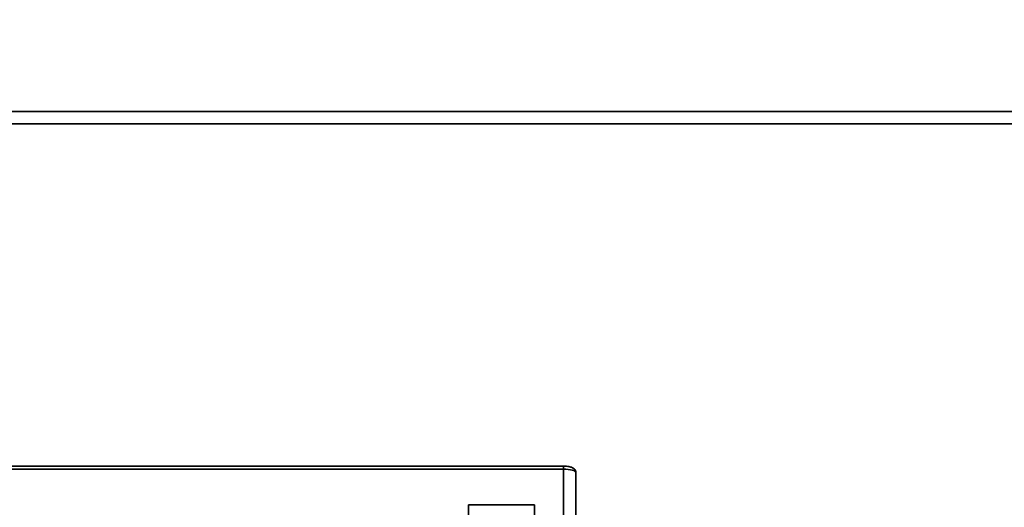
# Model space of a CAD drawing. Units: millimetres. Extents: x 0 to 420, y 0 to 297.
# Drawn here: x 76 to 84, y 268 to 272 of the extents above; entities that cross this region are included whole.
import ezdxf

# ---------------------------------------------------------------- set-up
doc = ezdxf.new("R2010")
doc.units = ezdxf.units.MM
doc.layers.add('WYMIAR', color=8, linetype='Continuous')
doc.styles.add('SLDTEXTSTYLE1', font='TXT', dxfattribs={"width": 0.605})
doc.dimstyles.new('SLDDIMSTYLE1', dxfattribs={"dimtxt": 3.081982, "dimasz": 3.302, "dimexe": 0, "dimexo": 0.0625, "dimgap": 0.770496, "dimtad": 1, "dimlfac": 15, "dimrnd": 1e-09, "dimzin": 12, "dimdsep": 46, "dimtxsty": 'SLDTEXTSTYLE1', "dimsah": 1, "dimcen": 0.09, "dimadec": 0, "dimazin": 3, "dimtfac": 1, "dimtofl": 0, "dimtmove": 0, "dimatfit": 3, "dimfxl": 0, "dimfrac": 2, "dimtolj": 1, "dimtzin": 12, "dimarcsym": 0})

# ---------------------------------------------------------------- blocks, each defined once
blk = doc.blocks.new('_D_4')
at = {"layer": 'WYMIAR'}
for p, q in [((33.7994, 260.7878), (33.7994, 280.145)), ((139.7247, 261.7907), (139.7247, 280.145)), ((139.7247, 278.145), (33.7994, 278.145))]:
    blk.add_line(p, q, dxfattribs=at)
for points in [[(33.7994, 278.145), (37.1014, 277.637), (37.1014, 278.653)], [(139.7247, 278.145), (136.4227, 278.653), (136.4227, 277.637)]]:
    blk.add_solid(points, dxfattribs=at)
at = {"layer": 'WYMIAR', "insert": (79.1186, 282.2378), "char_height": 3.175, "attachment_point": 1, "style": 'SLDTEXTSTYLE1'}
blk.add_mtext('1588,88', dxfattribs=at)

msp = doc.modelspace()

# ---------------------------------------------------------------- linework, layer by layer
at = {"color": 7, "linetype": 'Continuous', "lineweight": 35}
for p, q in [((49.88238, 270.7992), (99.47572, 270.7992)), ((99.4345, 270.70066), (49.9236, 270.70066)), ((80.04572, 267.942), (69.31238, 267.942)), ((80.04572, 267.91796), (69.31238, 267.91796)), ((80.04572, 262.22022), (80.04572, 267.91796)), ((80.14572, 262.19232), (80.14572, 267.89007)), ((79.27905, 267.62988), (79.81238, 267.62988)), ((79.27905, 267.11772), (79.27905, 267.62988)), ((79.81238, 267.62988), (79.81238, 267.11772))]:
    msp.add_line(p, q, dxfattribs=at)
at = {"color": 8, "linetype": 'Continuous', "lineweight": 35}
msp.add_line((80.04572, 267.942), (80.04572, 267.91796), dxfattribs=at)
at = {"color": 7, "linetype": 'Continuous', "lineweight": 35, "flags": 128}
msp.add_lwpolyline([(80.14572, 267.89007), (80.1438, 267.89551), (80.13811, 267.90074), (80.12886, 267.90557), (80.11643, 267.90979), (80.10127, 267.91326), (80.08399, 267.91584), (80.06523, 267.91743), (80.04572, 267.91796)], dxfattribs=at)
at = {"color": 7, "linetype": 'Continuous', "lineweight": 35}
msp.add_open_spline([(80.14497, 267.89038), (80.14516, 267.89224), (80.1459, 267.89976), (80.13893, 267.91413), (80.12608, 267.92579), (80.11157, 267.93251), (80.09683, 267.93691), (80.07904, 267.94017), (80.06137, 267.94179), (80.04964, 267.94195), (80.04572, 267.942)], degree=3, knots=[0, 0, 0, 0, 0.0433461, 0.1753669, 0.3522036, 0.4896223, 0.6172574, 0.7522722, 0.917143, 1, 1, 1, 1], dxfattribs=at)

# ---------------------------------------------------------------- dimensions: what is measured, and where the dimension line sits
at = {"layer": 'WYMIAR'}
dim = msp.add_linear_dim(base=(33.7994, 278.14499), p1=(139.72474, 260.79066), p2=(33.7994, 259.78776), dimstyle='SLDDIMSTYLE1', dxfattribs=at)
dim.commit()
dim.dimension.update_dxf_attribs({"geometry": '_D_4', "text_midpoint": (86.76207, 278.14499), "dimtype": 160})

doc.saveas('drawing.dxf')
